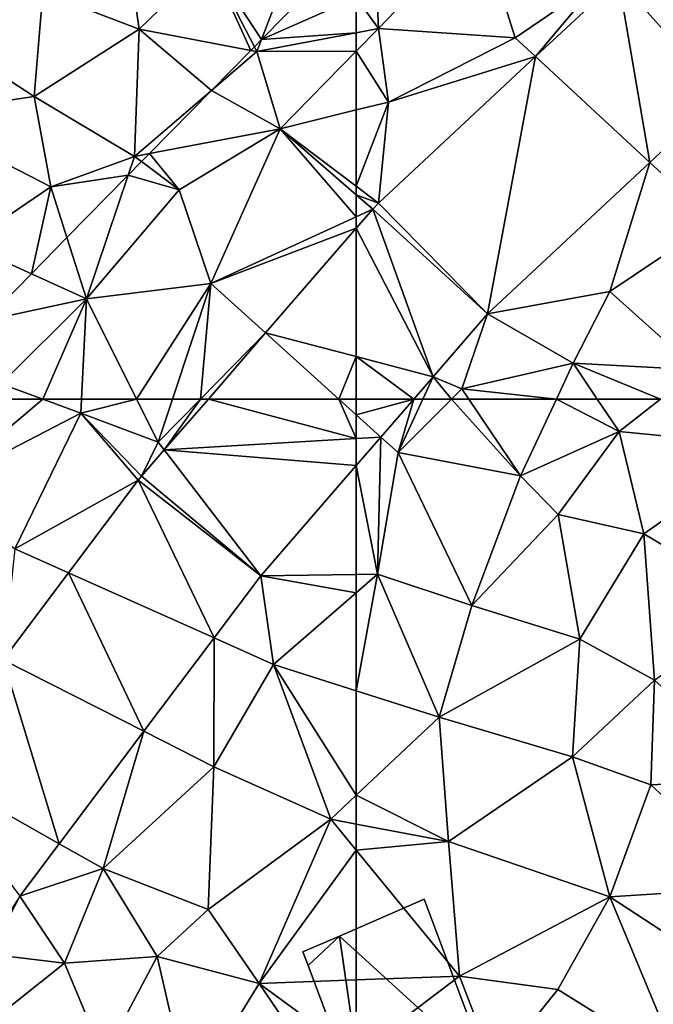
# Model space of a CAD drawing. Extents: x 0 to 1044, y -2019 to -972.
# Drawn here: x 237 to 261, y -1398 to -1360 of the extents above; entities that cross this region are included whole.
import ezdxf

# ---------------------------------------------------------------- set-up
doc = ezdxf.new("R2010")
doc.units = 0
doc.header["$MEASUREMENT"] = 0
for name, color, linetype in [('Bygninger_LOD2', 1, 'Continuous'), ('Terraen', 33, 'Continuous'), ('Terraen_vej', 33, 'Continuous'), ('Terran_vaadomraade', 33, 'Continuous')]:
    doc.layers.add(name, color=color, linetype=linetype)

# ---------------------------------------------------------------- blocks, each defined once
blk = doc.blocks.new('1km_6223_573_Flyttet_X-573000m_Y-6225000m_ACAD_1_FMEBLOCK12')
at = {"layer": 'Terraen_vej', "color": 251, "true_color": 0x555555}
for points in [[(62.5, -60.86, 2.191), (62.5, -55.907, 2.159), (59.001, -59.947, 2.163)], [(59.001, -59.947, 2.163), (56.79, -62.5, 2.166), (61.828, -62.5, 2.191)], [(61.828, -62.5, 2.191), (62.5, -60.86, 2.191), (59.001, -59.947, 2.163)], [(62.5, -62.5, 2.196), (62.5, -60.86, 2.191), (61.828, -62.5, 2.191)]]:
    blk.add_polyline3d(points, close=True, dxfattribs=at)
blk = doc.blocks.new('1km_6223_573_Flyttet_X-573000m_Y-6225000m_ACAD_1_FMEBLOCK27')
at = {"layer": 'Terraen', "color": 9, "true_color": 0xbbbbbb}
for points in [[(-60.272, 62.5, 2.211), (-61.545, 61.031, 2.207), (-60.88, 60.43, 2.12)], [(-60.272, 62.5, 2.211), (-60.88, 60.43, 2.12), (-59.924, 62.5, 2.186)], [(-58.818, 62.5, 2.221), (-59.924, 62.5, 2.186), (-60.88, 60.43, 2.12)], [(-58.818, 62.5, 2.221), (-60.88, 60.43, 2.12), (-56.15, 59.54, 2.32)], [(-58.818, 62.5, 2.221), (-56.15, 59.54, 2.32), (-58.15, 62.5, 2.25)], [(-54.765, 62.5, 2.245), (-58.15, 62.5, 2.25), (-56.15, 59.54, 2.32)], [(-54.765, 62.5, 2.245), (-56.15, 59.54, 2.32), (-52.34, 61.24, 2.28)], [(-54.765, 62.5, 2.245), (-52.34, 61.24, 2.28), (-53.19, 62.5, 2.247)], [(-53.19, 62.5, 2.247), (-52.34, 61.24, 2.28), (-50.753, 62.5, 2.317)], [(-50.753, 62.5, 2.317), (-52.34, 61.24, 2.28), (-46.57, 60.68, 2.5)], [(-54.7, 58.04, 2.55), (-52.34, 61.24, 2.28), (-56.15, 59.54, 2.32)], [(-54.7, 58.04, 2.55), (-51.39, 57.3, 2.35), (-52.34, 61.24, 2.28)], [(-46.57, 60.68, 2.5), (-52.34, 61.24, 2.28), (-51.39, 57.3, 2.35)], [(-61.68, 55.73, 2.21), (-61.545, 61.031, 2.207), (-62.5, 59.928, 2.204)], [(-60.88, 60.43, 2.12), (-61.545, 61.031, 2.207), (-61.68, 55.73, 2.21)], [(-46.57, 60.68, 2.5), (-51.39, 57.3, 2.35), (-46.89, 54.62, 2.25)], [(-58.04, 54.52, 2.26), (-60.88, 60.43, 2.12), (-61.68, 55.73, 2.21)], [(-58.04, 54.52, 2.26), (-56.15, 59.54, 2.32), (-60.88, 60.43, 2.12)], [(-62.5, 55.72, 2.207), (-61.68, 55.73, 2.21), (-62.5, 59.928, 2.204)], [(-58.04, 54.52, 2.26), (-54.7, 58.04, 2.55), (-56.15, 59.54, 2.32)], [(-53.87, 53.22, 2.34), (-54.7, 58.04, 2.55), (-58.04, 54.52, 2.26)], [(-53.87, 53.22, 2.34), (-51.39, 57.3, 2.35), (-54.7, 58.04, 2.55)], [(-53.87, 53.22, 2.34), (-50.98, 51.64, 2.29), (-51.39, 57.3, 2.35)], [(-50.98, 51.64, 2.29), (-46.89, 54.62, 2.25), (-51.39, 57.3, 2.35)], [(-62.5, 55.72, 2.207), (-62.5, 55.02, 2.212), (-61.68, 55.73, 2.21)], [(-62.5, 55.02, 2.212), (-62.5, 51.235, 2.28), (-61.68, 55.73, 2.21)], [(-62.5, 51.235, 2.28), (-59.3, 50.22, 2.34), (-61.68, 55.73, 2.21)], [(-58.04, 54.52, 2.26), (-61.68, 55.73, 2.21), (-59.3, 50.22, 2.34)], [(-53.87, 53.22, 2.34), (-58.04, 54.52, 2.26), (-59.3, 50.22, 2.34)], [(-53.87, 53.22, 2.34), (-59.3, 50.22, 2.34), (-54.15, 48.68, 2.42)], [(-53.87, 53.22, 2.34), (-54.15, 48.68, 2.42), (-50.98, 51.64, 2.29)], [(-50.98, 51.64, 2.29), (-54.15, 48.68, 2.42), (-51.12, 47.6, 2.37)], [(-50.98, 51.64, 2.29), (-51.12, 47.6, 2.37), (-46.7, 47.81, 2.26)], [(-62.5, 51.235, 2.28), (-62.5, 47.196, 2.378), (-59.3, 50.22, 2.34)], [(-62.5, 47.196, 2.378), (-58.94, 45.41, 2.43), (-59.3, 50.22, 2.34)], [(-58.94, 45.41, 2.43), (-54.15, 48.68, 2.42), (-59.3, 50.22, 2.34)], [(-52.7, 43.28, 2.44), (-54.15, 48.68, 2.42), (-58.94, 45.41, 2.43)], [(-52.7, 43.28, 2.44), (-51.12, 47.6, 2.37), (-54.15, 48.68, 2.42)], [(-52.7, 43.28, 2.44), (-46.85, 43.65, 2.36), (-51.12, 47.6, 2.37)], [(-46.85, 43.65, 2.36), (-46.7, 47.81, 2.26), (-51.12, 47.6, 2.37)], [(-62.5, 47.196, 2.378), (-62.5, 46.084, 2.399), (-58.94, 45.41, 2.43)], [(-62.5, 45.075, 2.408), (-58.94, 45.41, 2.43), (-62.5, 46.084, 2.399)], [(-62.5, 45.075, 2.408), (-58.51, 40.21, 2.48), (-58.94, 45.41, 2.43)], [(-58.51, 40.21, 2.48), (-52.7, 43.28, 2.44), (-58.94, 45.41, 2.43)], [(-62.5, 40.066, 2.449), (-58.51, 40.21, 2.48), (-62.5, 45.075, 2.408)], [(-47.01, 39.56, 2.51), (-46.85, 43.65, 2.36), (-52.7, 43.28, 2.44)], [(-54.71, 39.7, 2.56), (-52.7, 43.28, 2.44), (-58.51, 40.21, 2.48)], [(-54.71, 39.7, 2.56), (-49.99, 36.75, 2.93), (-52.7, 43.28, 2.44)], [(-47.01, 39.56, 2.51), (-52.7, 43.28, 2.44), (-49.99, 36.75, 2.93)], [(-62.5, 40.066, 2.449), (-62.5, 37.181, 2.701), (-58.51, 40.21, 2.48)], [(-57.15, 36.67, 2.97), (-58.51, 40.21, 2.48), (-62.5, 37.181, 2.701)], [(-57.15, 36.67, 2.97), (-54.71, 39.7, 2.56), (-58.51, 40.21, 2.48)], [(-57.15, 36.67, 2.97), (-49.99, 36.75, 2.93), (-54.71, 39.7, 2.56)]]:
    blk.add_polyline3d(points, close=True, dxfattribs=at)
blk = doc.blocks.new('1km_6223_573_Flyttet_X-573000m_Y-6225000m_ACAD_1_FMEBLOCK31')
at = {"layer": 'Terraen', "color": 9, "true_color": 0xbbbbbb}
for points in [[(-61.824, -44.203, 2.17), (-62.5, -46.997, 2.19), (-61.64, -48.19, 2.19)], [(-61.824, -44.203, 2.17), (-61.64, -48.19, 2.19), (-57.75, -44.13, 2.14)], [(-56.36, -48.55, 2.08), (-57.75, -44.13, 2.14), (-61.64, -48.19, 2.19)], [(-53.1, -46.33, 2.1), (-57.75, -44.13, 2.14), (-56.36, -48.55, 2.08)], [(-55.572, -49.278, 2.122), (-53.1, -46.33, 2.1), (-56.36, -48.55, 2.08)], [(-52.377, -46.297, 2.104), (-53.1, -46.33, 2.1), (-55.572, -49.278, 2.122)], [(-62.5, -48.353, 2.175), (-61.64, -48.19, 2.19), (-62.5, -46.997, 2.19)], [(-62.5, -48.353, 2.175), (-62.5, -49.066, 2.174), (-61.64, -48.19, 2.19)], [(-61.25, -51.03, 2.11), (-61.64, -48.19, 2.19), (-62.5, -49.066, 2.174)], [(-61.25, -51.03, 2.11), (-56.36, -48.55, 2.08), (-61.64, -48.19, 2.19)], [(-55.572, -49.278, 2.122), (-56.36, -48.55, 2.08), (-61.25, -51.03, 2.11)], [(-62.5, -51.337, 2.113), (-61.25, -51.03, 2.11), (-62.5, -49.066, 2.174)], [(-55.572, -49.278, 2.122), (-61.25, -51.03, 2.11), (-61.637, -54.937, 2.155)], [(-48.376, -50.77, 2.199), (-51.155, -53.362, 2.205), (-48.68, -55.65, 2.21)], [(-62.5, -54.284, 2.147), (-61.637, -54.937, 2.155), (-61.25, -51.03, 2.11)], [(-62.5, -54.284, 2.147), (-61.25, -51.03, 2.11), (-62.5, -51.337, 2.113)], [(-51.155, -53.362, 2.205), (-57.427, -59.215, 2.22), (-52.71, -58.35, 2.25)], [(-51.155, -53.362, 2.205), (-52.71, -58.35, 2.25), (-48.68, -55.65, 2.21)], [(-62.5, -54.609, 2.151), (-61.637, -54.937, 2.155), (-62.5, -54.284, 2.147)], [(-62.5, -54.609, 2.151), (-61.858, -55.166, 2.158), (-61.637, -54.937, 2.155)], [(-62.5, -54.609, 2.151), (-62.5, -55.461, 2.162), (-61.858, -55.166, 2.158)], [(-62.5, -55.461, 2.162), (-62.5, -55.907, 2.159), (-61.858, -55.166, 2.158)], [(-48.68, -55.65, 2.21), (-52.71, -58.35, 2.25), (-49.33, -61.37, 2.35)], [(-54.12, -61.12, 2.21), (-52.71, -58.35, 2.25), (-57.427, -59.215, 2.22)], [(-49.33, -61.37, 2.35), (-52.71, -58.35, 2.25), (-54.12, -61.12, 2.21)], [(-59.525, -61.637, 2.214), (-58.42, -62.1, 2.24), (-57.427, -59.215, 2.22)], [(-58.42, -62.1, 2.24), (-54.12, -61.12, 2.21), (-57.427, -59.215, 2.22)], [(-54.765, -62.5, 2.245), (-54.12, -61.12, 2.21), (-58.42, -62.1, 2.24)], [(-54.765, -62.5, 2.245), (-53.19, -62.5, 2.247), (-54.12, -61.12, 2.21)], [(-53.19, -62.5, 2.247), (-50.753, -62.5, 2.317), (-54.12, -61.12, 2.21)], [(-50.753, -62.5, 2.317), (-49.33, -61.37, 2.35), (-54.12, -61.12, 2.21)], [(-59.525, -61.637, 2.214), (-60.272, -62.5, 2.211), (-59.924, -62.5, 2.186)], [(-58.818, -62.5, 2.221), (-59.525, -61.637, 2.214), (-59.924, -62.5, 2.186)], [(-58.818, -62.5, 2.221), (-58.42, -62.1, 2.24), (-59.525, -61.637, 2.214)], [(-58.818, -62.5, 2.221), (-58.15, -62.5, 2.25), (-58.42, -62.1, 2.24)], [(-54.765, -62.5, 2.245), (-58.42, -62.1, 2.24), (-58.15, -62.5, 2.25)]]:
    blk.add_polyline3d(points, close=True, dxfattribs=at)
blk = doc.blocks.new('1km_6223_573_Flyttet_X-573000m_Y-6225000m_ACAD_1_FMEBLOCK52')
at = {"layer": 'Terran_vaadomraade', "color": 5}
for points in [[(19.972, -19.817, 2.118), (21.654, -15.448, 2.19), (17.984, -16.768, 2.09)], [(19.972, -19.817, 2.118), (22.759, -16.98, 2.19), (21.654, -15.448, 2.19)], [(14.724, -15.788, 1.75), (11.534, -17.988, 1.65), (15.254, -19.418, 1.92)], [(14.724, -15.788, 1.75), (15.254, -19.418, 1.92), (17.984, -16.768, 2.09)], [(19.562, -20.234, 2.1), (17.984, -16.768, 2.09), (15.254, -19.418, 1.92)], [(19.562, -20.234, 2.1), (19.7, -20.094, 2.109), (17.984, -16.768, 2.09)], [(19.7, -20.094, 2.109), (19.972, -19.817, 2.118), (17.984, -16.768, 2.09)], [(11.194, -22.018, 1.73), (11.534, -17.988, 1.65), (6.324, -18.848, 1.55)], [(11.194, -22.018, 1.73), (15.254, -19.418, 1.92), (11.534, -17.988, 1.65)], [(6.434, -22.718, 1.59), (11.194, -22.018, 1.73), (6.324, -18.848, 1.55)], [(15.074, -24.328, 1.95), (15.254, -19.418, 1.92), (11.194, -22.018, 1.73)], [(18.04, -21.784, 2.051), (15.254, -19.418, 1.92), (15.074, -24.328, 1.95)], [(18.04, -21.784, 2.051), (19.562, -20.234, 2.1), (15.254, -19.418, 1.92)], [(11.834, -25.498, 1.84), (11.194, -22.018, 1.73), (6.434, -22.718, 1.59)], [(15.074, -24.328, 1.95), (11.194, -22.018, 1.73), (11.834, -25.498, 1.84)], [(15.647, -24.219, 1.967), (18.04, -21.784, 2.051), (15.074, -24.328, 1.95)], [(8.574, -27.718, 1.74), (11.834, -25.498, 1.84), (6.434, -22.718, 1.59)], [(14.83, -25.051, 1.97), (15.074, -24.328, 1.95), (11.834, -25.498, 1.84)], [(14.83, -25.051, 1.97), (15.343, -24.529, 1.953), (15.074, -24.328, 1.95)], [(15.647, -24.219, 1.967), (15.074, -24.328, 1.95), (15.343, -24.529, 1.953)], [(12.461, -27.463, 1.958), (14.83, -25.051, 1.97), (11.834, -25.498, 1.84)], [(11.087, -28.861, 1.935), (11.834, -25.498, 1.84), (8.574, -27.718, 1.74)], [(11.087, -28.861, 1.935), (12.461, -27.463, 1.958), (11.834, -25.498, 1.84)], [(9.313, -30.667, 1.931), (11.087, -28.861, 1.935), (8.574, -27.718, 1.74)]]:
    blk.add_polyline3d(points, close=True, dxfattribs=at)
blk = doc.blocks.new('1km_6223_573_Flyttet_X-573000m_Y-6225000m_ACAD_1_FMEBLOCK55')
at = {"layer": 'Terraen_vej', "color": 251, "true_color": 0x555555}
for points in [[(55.086, 60.533, 2.169), (62.5, 60.974, 2.203), (56.79, 62.5, 2.166)], [(62.5, 60.974, 2.203), (61.828, 62.5, 2.191), (56.79, 62.5, 2.166)], [(62.5, 60.974, 2.203), (62.5, 61.893, 2.198), (61.828, 62.5, 2.191)], [(62.5, 61.893, 2.198), (62.5, 62.5, 2.196), (61.828, 62.5, 2.191)], [(62.5, 59.928, 2.204), (62.5, 60.974, 2.203), (55.086, 60.533, 2.169)], [(58.815, 55.674, 2.193), (55.086, 60.533, 2.169), (54.212, 59.524, 2.17)], [(58.815, 55.674, 2.193), (62.5, 59.928, 2.204), (55.086, 60.533, 2.169)], [(57.008, 53.273, 2.231), (54.083, 59.364, 2.174), (51.387, 55.783, 2.215)], [(58.815, 55.674, 2.193), (54.212, 59.524, 2.17), (54.083, 59.364, 2.174)], [(58.815, 55.674, 2.193), (54.083, 59.364, 2.174), (57.008, 53.273, 2.231)], [(54.297, 49.672, 2.289), (51.387, 55.783, 2.215), (48.863, 52.43, 2.253)], [(57.008, 53.273, 2.231), (51.387, 55.783, 2.215), (54.297, 49.672, 2.289)], [(51.027, 45.328, 2.358), (48.863, 52.43, 2.253), (45.76, 48.308, 2.3)], [(54.297, 49.672, 2.289), (48.863, 52.43, 2.253), (51.027, 45.328, 2.358)], [(49.502, 43.303, 2.39), (51.027, 45.328, 2.358), (45.76, 48.308, 2.3)]]:
    blk.add_polyline3d(points, close=True, dxfattribs=at)
blk = doc.blocks.new('1km_6223_573_Flyttet_X-573000m_Y-6225000m_ACAD_1_FMEBLOCK74')
at = {"layer": 'Terraen_vej', "color": 251, "true_color": 0x555555}
for points in [[(-47.149, 62.5, 2.211), (-49.377, 61.893, 2.198), (-48.422, 61.031, 2.207)], [(-47.149, 62.5, 2.211), (-49.377, 62.5, 2.196), (-49.377, 61.893, 2.198)], [(-48.422, 61.031, 2.207), (-49.377, 61.893, 2.198), (-49.377, 60.974, 2.203)], [(-48.422, 61.031, 2.207), (-49.377, 60.974, 2.203), (-49.377, 59.928, 2.204)]]:
    blk.add_polyline3d(points, close=True, dxfattribs=at)
blk = doc.blocks.new('1km_6223_573_Flyttet_X-573000m_Y-6225000m_ACAD_1_FMEBLOCK85')
at = {"layer": 'Terraen', "color": 9, "true_color": 0xbbbbbb}
for points in [[(48.436, 62.5, 2.096), (46.42, 59.14, 2.13), (50.393, 62.5, 2.189)], [(46.42, 59.14, 2.13), (51.86, 61.96, 2.28), (50.393, 62.5, 2.189)], [(51.887, 62.5, 2.258), (50.393, 62.5, 2.189), (51.86, 61.96, 2.28)], [(51.887, 62.5, 2.258), (51.86, 61.96, 2.28), (54.018, 62.5, 2.128)], [(51.86, 61.96, 2.28), (54.85, 60.84, 2.14), (54.018, 62.5, 2.128)], [(54.018, 62.5, 2.128), (54.85, 60.84, 2.14), (55.403, 62.5, 2.156)], [(56.486, 62.5, 2.149), (55.403, 62.5, 2.156), (54.85, 60.84, 2.14)], [(56.486, 62.5, 2.149), (54.85, 60.84, 2.14), (55.086, 60.533, 2.169)], [(56.79, 62.5, 2.166), (56.486, 62.5, 2.149), (55.086, 60.533, 2.169)], [(49.31, 56.71, 2.28), (51.86, 61.96, 2.28), (46.42, 59.14, 2.13)], [(49.31, 56.71, 2.28), (54.083, 59.364, 2.174), (51.86, 61.96, 2.28)], [(54.212, 59.524, 2.17), (51.86, 61.96, 2.28), (54.083, 59.364, 2.174)], [(54.85, 60.84, 2.14), (51.86, 61.96, 2.28), (54.212, 59.524, 2.17)], [(55.086, 60.533, 2.169), (54.85, 60.84, 2.14), (54.212, 59.524, 2.17)], [(62.5, 59.928, 2.204), (58.815, 55.674, 2.193), (62.5, 55.72, 2.207)], [(54.083, 59.364, 2.174), (49.31, 56.71, 2.28), (51.387, 55.783, 2.215)], [(51.387, 55.783, 2.215), (49.31, 56.71, 2.28), (48.863, 52.43, 2.253)], [(57.008, 53.273, 2.231), (59.3, 52.25, 2.22), (58.815, 55.674, 2.193)], [(58.815, 55.674, 2.193), (62.5, 55.02, 2.212), (62.5, 55.72, 2.207)], [(58.815, 55.674, 2.193), (59.3, 52.25, 2.22), (62.5, 55.02, 2.212)], [(62.5, 55.02, 2.212), (59.3, 52.25, 2.22), (62.5, 51.235, 2.28)], [(54.297, 49.672, 2.289), (57, 48.3, 2.32), (57.008, 53.273, 2.231)], [(57.008, 53.273, 2.231), (57, 48.3, 2.32), (59.3, 52.25, 2.22)], [(59.3, 52.25, 2.22), (57, 48.3, 2.32), (61.52, 46.27, 2.39)], [(62.5, 51.235, 2.28), (59.3, 52.25, 2.22), (62.5, 47.196, 2.378)], [(59.3, 52.25, 2.22), (61.52, 46.27, 2.39), (62.5, 47.196, 2.378)], [(51.027, 45.328, 2.358), (52.72, 44.37, 2.46), (54.297, 49.672, 2.289)], [(52.72, 44.37, 2.46), (57, 48.3, 2.32), (54.297, 49.672, 2.289)], [(52.72, 44.37, 2.46), (56.78, 42.78, 2.29), (57, 48.3, 2.32)], [(56.78, 42.78, 2.29), (61.52, 46.27, 2.39), (57, 48.3, 2.32)], [(62.5, 47.196, 2.378), (61.52, 46.27, 2.39), (62.5, 46.084, 2.399)], [(58.75, 39.93, 2.42), (61.52, 46.27, 2.39), (56.78, 42.78, 2.29)], [(62.5, 45.075, 2.408), (61.52, 46.27, 2.39), (58.75, 39.93, 2.42)], [(62.5, 45.075, 2.408), (62.5, 46.084, 2.399), (61.52, 46.27, 2.39)], [(49.502, 43.303, 2.39), (52.72, 44.37, 2.46), (51.027, 45.328, 2.358)], [(62.5, 40.066, 2.449), (62.5, 45.075, 2.408), (58.75, 39.93, 2.42)], [(52.72, 44.37, 2.46), (49.502, 43.303, 2.39), (51.23, 40.72, 2.5)], [(54.81, 40.97, 2.39), (52.72, 44.37, 2.46), (51.23, 40.72, 2.5)], [(54.81, 40.97, 2.39), (56.78, 42.78, 2.29), (52.72, 44.37, 2.46)], [(48.223, 41.319, 2.411), (48.33, 41.06, 2.37), (49.502, 43.303, 2.39)], [(51.23, 40.72, 2.5), (49.502, 43.303, 2.39), (48.33, 41.06, 2.37)], [(54.81, 40.97, 2.39), (58.75, 39.93, 2.42), (56.78, 42.78, 2.29)], [(47.47, 37.73, 2.44), (51.23, 40.72, 2.5), (48.33, 41.06, 2.37)], [(52.75, 37.08, 2.57), (51.23, 40.72, 2.5), (47.47, 37.73, 2.44)], [(54.81, 40.97, 2.39), (51.23, 40.72, 2.5), (52.75, 37.08, 2.57)], [(54.81, 40.97, 2.39), (52.75, 37.08, 2.57), (56.06, 35.55, 2.58)], [(54.81, 40.97, 2.39), (56.06, 35.55, 2.58), (58.75, 39.93, 2.42)], [(61.26, 36.24, 2.77), (58.75, 39.93, 2.42), (56.06, 35.55, 2.58)], [(62.5, 40.066, 2.449), (58.75, 39.93, 2.42), (62.5, 37.181, 2.701)], [(58.75, 39.93, 2.42), (61.26, 36.24, 2.77), (62.5, 37.181, 2.701)]]:
    blk.add_polyline3d(points, close=True, dxfattribs=at)
blk = doc.blocks.new('1km_6223_573_Flyttet_X-573000m_Y-6225000m_ACAD_1_FMEBLOCK150')
at = {"layer": 'Terraen', "color": 9, "true_color": 0xbbbbbb}
for points in [[(62.5, -46.997, 2.19), (61.624, -45.782, 2.19), (58.838, -48.619, 2.118)], [(62.5, -48.353, 2.175), (62.5, -46.997, 2.19), (58.838, -48.619, 2.118)], [(58.565, -48.896, 2.109), (58.66, -49.08, 2.11), (58.838, -48.619, 2.118)], [(62.5, -48.353, 2.175), (58.66, -49.08, 2.11), (62.5, -49.066, 2.174)], [(62.5, -48.353, 2.175), (58.838, -48.619, 2.118), (58.66, -49.08, 2.11)], [(56.905, -50.586, 2.051), (58.66, -49.08, 2.11), (58.428, -49.036, 2.1)], [(58.428, -49.036, 2.1), (58.66, -49.08, 2.11), (58.565, -48.896, 2.109)], [(59.56, -52.06, 2.12), (58.66, -49.08, 2.11), (56.905, -50.586, 2.051)], [(58.66, -49.08, 2.11), (59.56, -52.06, 2.12), (62.5, -49.066, 2.174)], [(62.5, -51.337, 2.113), (62.5, -49.066, 2.174), (59.56, -52.06, 2.12)], [(54.513, -53.021, 1.967), (59.56, -52.06, 2.12), (56.905, -50.586, 2.051)], [(62.5, -54.284, 2.147), (62.5, -51.337, 2.113), (59.56, -52.06, 2.12)], [(54.513, -53.021, 1.967), (55.66, -54.42, 1.97), (59.56, -52.06, 2.12)], [(56.89, -58.04, 2.2), (59.56, -52.06, 2.12), (55.66, -54.42, 1.97)], [(59.56, -52.06, 2.12), (56.89, -58.04, 2.2), (62.5, -55.461, 2.162)], [(62.5, -54.609, 2.151), (62.5, -54.284, 2.147), (59.56, -52.06, 2.12)], [(62.5, -54.609, 2.151), (59.56, -52.06, 2.12), (62.5, -55.461, 2.162)], [(54.513, -53.021, 1.967), (54.208, -53.331, 1.953), (55.66, -54.42, 1.97)], [(53.696, -53.853, 1.97), (55.66, -54.42, 1.97), (54.208, -53.331, 1.953)], [(51.326, -56.265, 1.958), (52.08, -58.63, 2.1), (53.696, -53.853, 1.97)], [(53.696, -53.853, 1.97), (52.08, -58.63, 2.1), (55.66, -54.42, 1.97)], [(52.08, -58.63, 2.1), (56.89, -58.04, 2.2), (55.66, -54.42, 1.97)], [(62.5, -55.907, 2.159), (62.5, -55.461, 2.162), (56.89, -58.04, 2.2)], [(49.953, -57.663, 1.935), (52.08, -58.63, 2.1), (51.326, -56.265, 1.958)], [(62.5, -55.907, 2.159), (56.89, -58.04, 2.2), (59.001, -59.947, 2.163)], [(48.179, -59.469, 1.931), (52.08, -58.63, 2.1), (49.953, -57.663, 1.935)], [(54.018, -62.5, 2.128), (56.89, -58.04, 2.2), (52.08, -58.63, 2.1)], [(54.018, -62.5, 2.128), (55.403, -62.5, 2.156), (56.89, -58.04, 2.2)], [(56.486, -62.5, 2.149), (56.89, -58.04, 2.2), (55.403, -62.5, 2.156)], [(56.486, -62.5, 2.149), (59.001, -59.947, 2.163), (56.89, -58.04, 2.2)], [(48.179, -59.469, 1.931), (48.79, -61.91, 2.09), (52.08, -58.63, 2.1)], [(52.08, -58.63, 2.1), (48.79, -61.91, 2.09), (50.393, -62.5, 2.189)], [(51.887, -62.5, 2.258), (52.08, -58.63, 2.1), (50.393, -62.5, 2.189)], [(51.887, -62.5, 2.258), (54.018, -62.5, 2.128), (52.08, -58.63, 2.1)], [(56.486, -62.5, 2.149), (56.79, -62.5, 2.166), (59.001, -59.947, 2.163)], [(48.436, -62.5, 2.096), (50.393, -62.5, 2.189), (48.79, -61.91, 2.09)]]:
    blk.add_polyline3d(points, close=True, dxfattribs=at)
blk = doc.blocks.new('1km_6223_573_Flyttet_X-573000m_Y-6225000m_ACAD_1_FMEBLOCK160')
at = {"layer": 'Terraen_vej', "color": 251, "true_color": 0x555555}
for points in [[(-51.155, -53.362, 2.205), (-52.377, -46.297, 2.104), (-55.572, -49.278, 2.122)], [(-51.155, -53.362, 2.205), (-48.376, -50.77, 2.199), (-52.377, -46.297, 2.104)], [(-61.637, -54.937, 2.155), (-57.427, -59.215, 2.22), (-55.572, -49.278, 2.122)], [(-51.155, -53.362, 2.205), (-55.572, -49.278, 2.122), (-57.427, -59.215, 2.22)], [(-61.637, -54.937, 2.155), (-61.858, -55.166, 2.158), (-57.427, -59.215, 2.22)], [(-59.525, -61.637, 2.214), (-61.858, -55.166, 2.158), (-62.5, -55.907, 2.159)], [(-57.427, -59.215, 2.22), (-61.858, -55.166, 2.158), (-59.525, -61.637, 2.214)], [(-62.5, -60.86, 2.191), (-59.525, -61.637, 2.214), (-62.5, -55.907, 2.159)], [(-62.5, -60.86, 2.191), (-62.5, -62.5, 2.196), (-60.272, -62.5, 2.211)], [(-62.5, -60.86, 2.191), (-60.272, -62.5, 2.211), (-59.525, -61.637, 2.214)]]:
    blk.add_polyline3d(points, close=True, dxfattribs=at)
blk = doc.blocks.new('building_78155')
at = {"layer": 'Bygninger_LOD2', "color": 16, "true_color": 0x7e0000}
for points in [[(3.6, -2.42, 2.83), (-2.19, 2.85, 2.38), (1.09, 4.28, 2.44)], [(1.09, 4.28, 5.03), (-2.19, 2.85, 2.38), (-2.19, 2.85, 5.48)], [(1.09, 4.28, 2.44), (-2.19, 2.85, 2.38), (1.09, 4.28, 5.03)], [(-2.19, 2.85, 5.48), (1.09, 4.28, 5.03), (3.6, -2.42, 5.21)], [(1.09, 4.28, 5.03), (3.6, -2.42, 5.21), (3.6, -2.42, 2.83), (1.09, 4.28, 2.44)], [(-3.4, 1.71, 2.49), (-3.6, 2.24, 2.47), (-2.19, 2.85, 2.38)], [(-2.19, 2.85, 5.48), (-2.19, 2.85, 2.38), (-3.6, 2.24, 2.47)], [(-2.19, 2.85, 5.48), (-3.6, 2.24, 2.47), (-3.6, 2.24, 5.67)], [(-3.6, 2.24, 5.67), (-2.19, 2.85, 5.48), (-3.4, 1.71, 5.69)], [(-1.16, -4.28, 2.91), (-3.4, 1.71, 2.49), (-2.19, 2.85, 2.38)], [(-3.4, 1.71, 5.69), (-2.19, 2.85, 5.48), (-1.16, -4.28, 5.85)], [(3.6, -2.42, 2.83), (-1.16, -4.28, 2.91), (-2.19, 2.85, 2.38)], [(-1.16, -4.28, 5.85), (-2.19, 2.85, 5.48), (3.6, -2.42, 5.21)], [(-3.6, 2.24, 5.67), (-3.4, 1.71, 2.49), (-3.4, 1.71, 5.69)], [(-3.6, 2.24, 2.47), (-3.4, 1.71, 2.49), (-3.6, 2.24, 5.67)], [(-3.4, 1.71, 5.69), (-3.4, 1.71, 2.49), (-1.16, -4.28, 2.91)], [(-3.4, 1.71, 5.69), (-1.16, -4.28, 2.91), (-1.16, -4.28, 5.85)], [(3.6, -2.42, 5.21), (-1.16, -4.28, 5.85), (-1.16, -4.28, 2.91), (3.6, -2.42, 2.83)]]:
    blk.add_3dface(points, dxfattribs=at)

msp = doc.modelspace()

# ---------------------------------------------------------------- block references
at = {"layer": 'Bygninger_LOD2', "color": 16, "true_color": 0x7e0000}
msp.add_blockref('building_78155', (251.54, -1398.59), dxfattribs=at)
at = {"layer": 'Terraen', "color": 9, "true_color": 0xbbbbbb}
for name, p in [('1km_6223_573_Flyttet_X-573000m_Y-6225000m_ACAD_1_FMEBLOCK150', (187.5, -1312.5)), ('1km_6223_573_Flyttet_X-573000m_Y-6225000m_ACAD_1_FMEBLOCK31', (312.5, -1312.5)), ('1km_6223_573_Flyttet_X-573000m_Y-6225000m_ACAD_1_FMEBLOCK85', (187.5, -1437.5)), ('1km_6223_573_Flyttet_X-573000m_Y-6225000m_ACAD_1_FMEBLOCK27', (312.5, -1437.5))]:
    msp.add_blockref(name, p, dxfattribs=at)
at = {"layer": 'Terraen_vej', "color": 251, "true_color": 0x555555}
for name, p in [('1km_6223_573_Flyttet_X-573000m_Y-6225000m_ACAD_1_FMEBLOCK12', (187.5, -1312.5)), ('1km_6223_573_Flyttet_X-573000m_Y-6225000m_ACAD_1_FMEBLOCK160', (312.5, -1312.5)), ('1km_6223_573_Flyttet_X-573000m_Y-6225000m_ACAD_1_FMEBLOCK55', (187.5, -1437.5)), ('1km_6223_573_Flyttet_X-573000m_Y-6225000m_ACAD_1_FMEBLOCK74', (299.377, -1437.5))]:
    msp.add_blockref(name, p, dxfattribs=at)
at = {"layer": 'Terran_vaadomraade', "color": 5}
msp.add_blockref('1km_6223_573_Flyttet_X-573000m_Y-6225000m_ACAD_1_FMEBLOCK52', (226.366, -1341.302), dxfattribs=at)

doc.saveas('drawing.dxf')
